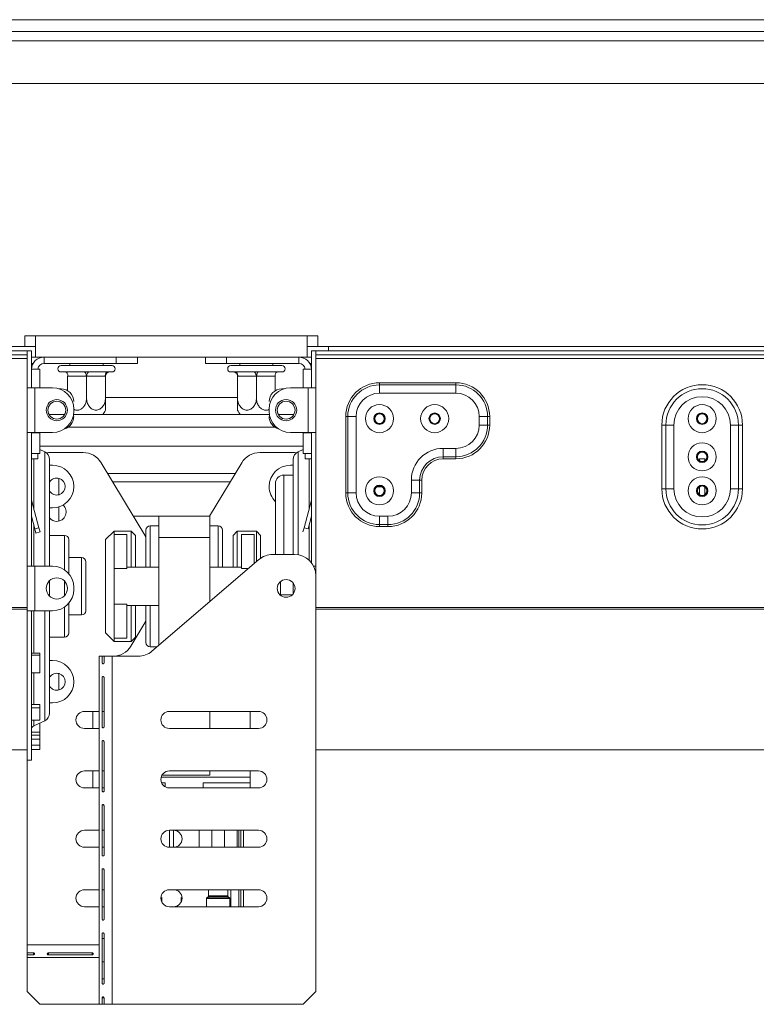
# Model space of a CAD drawing. Units: millimetres. Extents: x 235 to 4093, y 123 to 3181.
# Drawn here: x 791 to 965, y 1850 to 2082 of the extents above; entities that cross this region are included whole.
import ezdxf

# ---------------------------------------------------------------- set-up
doc = ezdxf.new("R2010")
doc.units = ezdxf.units.MM
doc.header["$LTSCALE"] = 15

msp = doc.modelspace()

# ---------------------------------------------------------------- linework, layer by layer
at = {"color": 7, "linetype": 'Continuous', "lineweight": 15}
for p, q in [((1814.06, 2082.25), (590.06, 2082.25)), ((590.06, 2077.25), (1814.06, 2077.25)), ((1870.76, 2067.25), (533.36, 2067.25)), ((795.06, 2007.75), (792.56, 2007.75)), ((792.56, 2005.25), (792.56, 2007.75)), ((859.06, 2007.75), (795.06, 2007.75)), ((795.06, 2007.75), (795.06, 2002.75)), ((861.56, 2007.75), (859.06, 2007.75)), ((859.06, 2002.75), (859.06, 2007.75)), ((861.56, 2007.75), (861.56, 2005.25)), ((611.56, 2005.25), (792.56, 2005.25)), ((792.56, 2005.25), (795.06, 2005.25)), ((859.06, 2005.25), (861.56, 2005.25)), ((861.56, 2005.25), (1042.56, 2005.25)), ((864.06, 2004.25), (864.06, 2005.25)), ((793.06, 2004.25), (611.06, 2004.25)), ((793.06, 2003.25), (611.06, 2003.25)), ((793.06, 2002.45), (611.06, 2002.45)), ((793.06, 2003.25), (793.06, 2004.25)), ((793.06, 2004.25), (794.06, 2004.25)), ((793.06, 2004.25), (793.06, 1995.5)), ((794.06, 2004.25), (794.06, 1995.5)), ((794.06, 2002.75), (795.06, 2002.75)), ((859.06, 2002.75), (795.06, 2002.75)), ((797.06, 2002.75), (797.06, 2001.25)), ((814.06, 2001.25), (814.06, 2002.75)), ((819.06, 2002.75), (819.06, 2001.25)), ((835.06, 2001.25), (835.06, 2002.75)), ((840.06, 2002.75), (840.06, 2001.25)), ((857.06, 2001.25), (857.06, 2002.75)), ((859.06, 2002.75), (860.06, 2002.75)), ((861.06, 2004.25), (860.06, 2004.25)), ((860.06, 2004.25), (860.06, 1995.5)), ((861.06, 2004.25), (861.06, 1995.5)), ((1043.06, 2004.25), (861.06, 2004.25)), ((861.06, 2003.25), (861.06, 2004.25)), ((1043.06, 2003.25), (861.06, 2003.25)), ((1043.06, 2002.45), (861.06, 2002.45)), ((794.47, 2001.25), (794.06, 2001.25)), ((796.06, 1999.9), (794.06, 1999.9)), ((796.06, 1995.5), (796.06, 1999.9)), ((797.06, 2001.25), (814.06, 2001.25)), ((801.06, 2000.75), (813.06, 2000.75)), ((803.16, 2001.25), (803.16, 2000.75)), ((810.96, 2000.75), (810.96, 2001.25)), ((819.06, 2001.25), (814.06, 2001.25)), ((840.06, 2001.25), (835.06, 2001.25)), ((857.06, 2001.25), (840.06, 2001.25)), ((841.06, 2000.75), (853.06, 2000.75)), ((843.16, 2001.25), (843.16, 2000.75)), ((850.96, 2000.75), (850.96, 2001.25)), ((858.06, 1995.5), (858.06, 1999.9)), ((858.06, 1999.9), (860.06, 1999.9)), ((859.66, 2001.25), (860.06, 2001.25)), ((801.06, 1999.25), (801.61, 1999.25)), ((802.17, 1999.25), (806.51, 1999.25)), ((802.61, 1998.25), (802.61, 1994.82)), ((807.01, 1998.25), (802.67, 1998.25)), ((807.06, 1998.25), (807.06, 1993.15)), ((811.46, 1998.25), (807.12, 1998.25)), ((807.62, 1999.25), (811.96, 1999.25)), ((811.51, 1998.25), (811.51, 1993.15)), ((812.51, 1999.25), (813.06, 1999.25)), ((841.06, 1999.25), (841.61, 1999.25)), ((842.17, 1999.25), (846.51, 1999.25)), ((842.61, 1998.25), (842.61, 1993.15)), ((847.01, 1998.25), (842.67, 1998.25)), ((847.06, 1998.25), (847.06, 1993.15)), ((851.46, 1998.25), (847.12, 1998.25)), ((847.62, 1999.25), (851.96, 1999.25)), ((851.51, 1998.25), (851.51, 1994.82)), ((852.51, 1999.25), (853.06, 1999.25)), ((793.06, 1985), (793.06, 1995.5)), ((794.06, 1995.5), (793.06, 1995.5)), ((794.06, 1995.5), (794.86, 1995.5)), ((794.86, 1985), (794.86, 1995.5)), ((799.06, 1995.5), (794.86, 1995.5)), ((801.06, 1995.25), (800.63, 1995.25)), ((853.5, 1995.25), (853.06, 1995.25)), ((855.06, 1995.5), (859.26, 1995.5)), ((859.26, 1985), (859.26, 1995.5)), ((860.06, 1995.5), (859.26, 1995.5)), ((860.06, 1995.5), (861.06, 1995.5)), ((861.06, 1985), (861.06, 1995.5)), ((876.06, 1996.21), (876.06, 1996.7)), ((876.06, 1996.7), (894.06, 1996.7)), ((876.06, 1994.25), (876.06, 1996.21)), ((894.06, 1996.21), (876.06, 1996.21)), ((894.06, 1996.21), (894.06, 1996.7)), ((894.06, 1994.25), (894.06, 1996.21)), ((894.06, 1994.25), (876.06, 1994.25)), ((801.91, 1989.25), (798.22, 1989.25)), ((804.06, 1990), (804.06, 1990.5)), ((810.92, 1989.25), (804.06, 1989.25)), ((843.21, 1989.25), (810.92, 1989.25)), ((850.06, 1989.25), (843.21, 1989.25)), ((850.06, 1990), (850.06, 1990.5)), ((855.91, 1989.25), (852.22, 1989.25)), ((868.11, 1988.75), (868.6, 1988.75)), ((868.11, 1970.75), (868.11, 1988.75)), ((868.6, 1988.75), (870.56, 1988.75)), ((868.6, 1988.75), (868.6, 1970.75)), ((870.56, 1988.75), (870.56, 1970.75)), ((899.56, 1986.75), (899.56, 1988.75)), ((899.56, 1988.75), (901.52, 1988.75)), ((901.52, 1986.75), (901.52, 1988.75)), ((901.52, 1988.75), (902.01, 1988.75)), ((902.01, 1988.75), (902.01, 1986.75)), ((899.56, 1986.75), (901.52, 1986.75)), ((901.52, 1986.75), (902.01, 1986.75)), ((943.51, 1986.75), (942.56, 1986.75)), ((942.56, 1971.75), (942.56, 1986.75)), ((945.39, 1986.75), (943.51, 1986.75)), ((943.51, 1971.75), (943.51, 1986.75)), ((945.39, 1986.75), (945.39, 1971.75)), ((958.74, 1971.75), (958.74, 1986.75)), ((958.74, 1986.75), (960.62, 1986.75)), ((960.62, 1986.75), (960.62, 1971.75)), ((960.62, 1986.75), (961.56, 1986.75)), ((961.56, 1986.75), (961.56, 1971.75)), ((793.06, 1985), (793.06, 1953.5)), ((794.06, 1985), (793.06, 1985)), ((794.86, 1985), (794.06, 1985)), ((794.06, 1985), (794.06, 1953.5)), ((796.06, 1984.9), (794.06, 1984.9)), ((794.86, 1985), (799.06, 1985)), ((795.56, 1984.9), (795.56, 1985)), ((796.06, 1980), (796.06, 1984.9)), ((859.26, 1985), (855.06, 1985)), ((858.06, 1980), (858.06, 1984.9)), ((858.06, 1984.9), (860.06, 1984.9)), ((858.56, 1984.9), (858.56, 1985)), ((859.26, 1985), (860.06, 1985)), ((860.06, 1985), (860.06, 1954.25)), ((860.06, 1985), (861.06, 1985)), ((861.06, 1985), (861.06, 1953.5)), ((796.06, 1981.75), (858.06, 1981.75)), ((794.06, 1980), (796.06, 1980)), ((795.56, 1980), (795.56, 1978.75)), ((797.21, 1980.43), (796.06, 1980.96)), ((798.06, 1980.25), (797.55, 1980.23)), ((806.24, 1980.25), (798.06, 1980.25)), ((847.88, 1980.25), (856.06, 1980.25)), ((856.58, 1980.23), (856.06, 1980.25)), ((858.06, 1980.96), (856.92, 1980.43)), ((860.06, 1980), (858.06, 1980)), ((858.56, 1978.75), (858.56, 1980)), ((891.06, 1981.25), (894.06, 1981.25)), ((891.06, 1981.25), (891.06, 1979.29)), ((891.06, 1979.29), (894.06, 1979.29)), ((891.06, 1979.29), (891.06, 1978.8)), ((894.06, 1981.25), (894.06, 1979.29)), ((894.06, 1979.29), (894.06, 1978.8)), ((795.56, 1978.75), (794.06, 1978.75)), ((798.36, 1978.61), (798.36, 1953.5)), ((798.36, 1977.25), (799.06, 1977.25)), ((821.06, 1960.39), (810.52, 1977.84)), ((836, 1965.25), (843.61, 1977.84)), ((855.76, 1977.25), (855.06, 1977.25)), ((855.76, 1978.61), (855.76, 1956.25)), ((860.06, 1978.75), (858.56, 1978.75)), ((894.06, 1978.8), (891.06, 1978.8)), ((952.66, 1978.75), (951.46, 1978.75)), ((951.46, 1978.29), (951.46, 1978.75)), ((952.66, 1978.29), (952.66, 1978.75)), ((812.06, 1975.3), (842.07, 1975.3)), ((855.76, 1974.95), (853.56, 1974.95)), ((813.23, 1973.36), (840.9, 1973.36)), ((851.56, 1972.95), (851.56, 1956.25)), ((875.36, 1972.15), (876.76, 1972.15)), ((883.56, 1970.75), (883.56, 1973.75)), ((885.52, 1973.75), (883.56, 1973.75)), ((885.52, 1970.75), (885.52, 1973.75)), ((886.01, 1973.75), (885.52, 1973.75)), ((886.01, 1973.75), (886.01, 1970.75)), ((951.36, 1972.15), (951.46, 1972.15)), ((951.46, 1970.29), (951.46, 1972.22)), ((952.66, 1970.29), (952.66, 1972.22)), ((952.66, 1972.15), (952.76, 1972.15)), ((868.11, 1970.75), (868.6, 1970.75)), ((868.6, 1970.75), (870.56, 1970.75)), ((885.52, 1970.75), (883.56, 1970.75)), ((886.01, 1970.75), (885.52, 1970.75)), ((942.56, 1971.75), (943.51, 1971.75)), ((943.51, 1971.75), (945.39, 1971.75)), ((960.62, 1971.75), (958.74, 1971.75)), ((961.56, 1971.75), (960.62, 1971.75)), ((794.09, 1969.05), (794.06, 1969.04)), ((795.84, 1962.51), (794.09, 1969.05)), ((858.29, 1962.51), (860.04, 1969.05)), ((860.04, 1969.05), (860.06, 1969.04)), ((794.88, 1962.25), (794.06, 1965.28)), ((799.06, 1967.25), (798.36, 1967.25)), ((824.06, 1965.25), (818.13, 1965.25)), ((824.06, 1960.25), (824.06, 1965.25)), ((824.06, 1965.25), (836.06, 1965.25)), ((836.06, 1960.25), (836.06, 1965.25)), ((859.25, 1962.25), (860.06, 1965.28)), ((876.06, 1965.25), (878.06, 1965.25)), ((876.06, 1963.29), (876.06, 1965.25)), ((878.06, 1963.29), (878.06, 1965.25)), ((824.06, 1963), (822.06, 1963)), ((838.06, 1963), (836.06, 1963)), ((876.06, 1963.29), (878.06, 1963.29)), ((876.06, 1962.8), (876.06, 1963.29)), ((878.06, 1962.8), (876.06, 1962.8)), ((878.06, 1962.8), (878.06, 1963.29)), ((794.88, 1962.25), (795.84, 1962.51)), ((795.13, 1961.29), (794.88, 1962.25)), ((796.1, 1961.55), (795.13, 1961.29)), ((795.84, 1962.51), (796.1, 1961.55)), ((801.86, 1960.75), (798.36, 1960.75)), ((813.56, 1961.75), (811.56, 1959.75)), ((817.56, 1961.75), (813.56, 1961.75)), ((813.56, 1961.75), (813.56, 1960.94)), ((813.56, 1952.97), (813.56, 1960.94)), ((816.56, 1960.94), (813.56, 1960.94)), ((816.56, 1952.97), (816.56, 1960.94)), ((818.56, 1960.75), (817.56, 1961.75)), ((817.56, 1953.25), (817.56, 1961.75)), ((818.56, 1960.75), (818.56, 1953.25)), ((821.06, 1953.25), (821.06, 1962)), ((839.06, 1962), (839.06, 1953.25)), ((842.56, 1961.75), (841.56, 1960.75)), ((841.56, 1953.25), (841.56, 1960.75)), ((847.06, 1961.75), (842.56, 1961.75)), ((842.56, 1961.75), (842.56, 1953.25)), ((843.56, 1952.97), (843.56, 1960.94)), ((843.56, 1960.94), (846.56, 1960.94)), ((846.56, 1954.11), (846.56, 1960.94)), ((848.06, 1960.75), (847.06, 1961.75)), ((847.06, 1954.54), (847.06, 1961.75)), ((848.06, 1960.75), (848.06, 1955.36)), ((858.29, 1962.51), (858.03, 1961.55)), ((859.25, 1962.25), (858.29, 1962.51)), ((802.86, 1959.75), (802.86, 1951.75)), ((811.56, 1937.75), (811.56, 1959.75)), ((824.06, 1934.82), (824.06, 1960.25)), ((824.06, 1960.25), (836.06, 1960.25)), ((836.06, 1945.11), (836.06, 1960.25)), ((850.91, 1956.25), (856.06, 1956.25)), ((793.06, 1943), (793.06, 1953.5)), ((793.06, 1953.5), (794.06, 1953.5)), ((794.06, 1953.5), (794.86, 1953.5)), ((794.86, 1943), (794.86, 1953.5)), ((799.06, 1953.5), (794.86, 1953.5)), ((805.86, 1955.5), (802.86, 1955.5)), ((806.86, 1954.5), (806.86, 1948.75)), ((822.47, 1933.46), (847.66, 1955.05)), ((861.06, 1953.5), (860.53, 1953.5)), ((861.06, 1951.25), (861.06, 1953.5)), ((816.56, 1952.97), (813.56, 1952.97)), ((813.56, 1944.53), (813.56, 1952.97)), ((824.06, 1953.25), (816.56, 1953.25)), ((843.56, 1953.25), (836.06, 1953.25)), ((861.06, 1853.25), (861.06, 1951.25)), ((798.36, 1950.09), (798.36, 1948.75)), ((852.76, 1949.9), (852.76, 1946.6)), ((855.76, 1949.49), (855.76, 1948.75)), ((798.36, 1948.75), (798.36, 1946.42)), ((804.06, 1948), (804.06, 1948.5)), ((806.86, 1948.75), (806.86, 1943)), ((852.76, 1946.75), (855.53, 1946.75)), ((855.76, 1948.75), (855.76, 1947.02)), ((802.86, 1944.75), (802.86, 1937.75)), ((816.56, 1944.53), (813.56, 1944.53)), ((813.56, 1936.56), (813.56, 1944.53)), ((816.56, 1936.56), (816.56, 1944.53)), ((816.56, 1944.25), (824.06, 1944.25)), ((817.56, 1935.75), (817.56, 1944.25)), ((818.56, 1944.25), (818.56, 1936.75)), ((821.06, 1935.5), (821.06, 1944.25)), ((793.06, 1943.75), (611.06, 1943.75)), ((793.06, 1943.33), (611.06, 1943.33)), ((793.06, 1943), (793.06, 1907.75)), ((793.06, 1943), (794.06, 1943)), ((794.86, 1943), (794.06, 1943)), ((794.06, 1943), (794.06, 1907.75)), ((794.86, 1943), (799.06, 1943)), ((798.36, 1943), (798.36, 1918.89)), ((802.86, 1942), (805.86, 1942)), ((1043.06, 1943.75), (861.06, 1943.75)), ((1043.06, 1943.33), (861.06, 1943.33)), ((817.52, 1934.67), (821.06, 1940.53)), ((811.56, 1937.75), (813.56, 1935.75)), ((798.36, 1936.75), (801.86, 1936.75)), ((816.56, 1936.56), (813.56, 1936.56)), ((813.56, 1936.56), (813.56, 1935.75)), ((813.56, 1935.75), (817.56, 1935.75)), ((817.56, 1935.75), (818.56, 1936.75)), ((794.06, 1933.01), (796.06, 1933.01)), ((796.06, 1932.53), (796.06, 1933.01)), ((822.06, 1934.5), (823.69, 1934.5)), ((794.06, 1932.53), (796.06, 1932.53)), ((796.06, 1932.53), (796.06, 1928.33)), ((798.36, 1931.25), (799.06, 1931.25)), ((810.71, 1932.25), (810.06, 1932.25)), ((810.06, 1850.25), (810.06, 1932.25)), ((810.71, 1930.75), (810.71, 1932.25)), ((811.21, 1932.25), (810.71, 1932.25)), ((811.21, 1932.25), (811.21, 1930.75)), ((813.06, 1932.25), (811.21, 1932.25)), ((813.06, 1850.25), (813.06, 1932.25)), ((819.21, 1932.25), (813.06, 1932.25)), ((796.06, 1928.33), (794.06, 1928.33)), ((810.71, 1915.65), (810.71, 1927.25)), ((811.21, 1927.25), (811.21, 1915.65)), ((799.06, 1921.25), (798.36, 1921.25)), ((794.06, 1920.9), (796.06, 1920.9)), ((794.06, 1920.13), (796.06, 1920.13)), ((796.06, 1920.13), (796.06, 1920.9)), ((796.06, 1920.13), (796.06, 1917.2)), ((810.06, 1919.25), (806.56, 1919.25)), ((808.56, 1915.25), (808.56, 1919.25)), ((811.21, 1919.25), (810.71, 1919.25)), ((826.56, 1919.25), (847.56, 1919.25)), ((836.06, 1915.25), (836.06, 1919.25)), ((845.56, 1915.25), (845.56, 1919.25)), ((796.06, 1917.2), (794.06, 1917.2)), ((794.64, 1915.88), (797.21, 1917.08)), ((796.06, 1916.49), (795.95, 1916.49)), ((796.06, 1914.4), (796.06, 1916.49)), ((794.06, 1914.4), (796.06, 1914.4)), ((796.06, 1913.64), (796.06, 1914.4)), ((806.56, 1915.25), (810.06, 1915.25)), ((847.56, 1915.25), (826.56, 1915.25)), ((794.06, 1913.64), (796.06, 1913.64)), ((794.06, 1912.7), (796.06, 1912.7)), ((796.06, 1912.7), (796.06, 1913.64)), ((796.06, 1912.7), (796.06, 1911.32)), ((810.71, 1900.55), (810.71, 1912.15)), ((811.21, 1912.15), (811.21, 1900.55)), ((611.06, 1910.25), (793.06, 1910.25)), ((796.06, 1911.32), (794.06, 1911.32)), ((794.06, 1911.28), (796.06, 1911.28)), ((794.06, 1910.28), (796.06, 1910.28)), ((796.06, 1911.28), (796.06, 1911.32)), ((796.06, 1910.28), (796.06, 1911.28)), ((861.06, 1910.25), (1043.06, 1910.25)), ((793.06, 1907.75), (794.06, 1907.75)), ((793.06, 1864.25), (793.06, 1907.75)), ((810.06, 1905.25), (806.56, 1905.25)), ((808.56, 1901.25), (808.56, 1905.25)), ((811.21, 1905.25), (810.71, 1905.25)), ((826.56, 1905.25), (847.56, 1905.25)), ((836.06, 1904.25), (836.06, 1905.25)), ((845.56, 1903.75), (845.56, 1905.25)), ((845.56, 1903.75), (824.63, 1903.75)), ((824.73, 1902.45), (825.56, 1902.45)), ((824.83, 1904.25), (836.06, 1904.25)), ((825.56, 1902.45), (825.56, 1901.52)), ((834.56, 1902.45), (845.56, 1902.45)), ((834.56, 1901.25), (834.56, 1902.45)), ((845.56, 1902.45), (845.56, 1903.75)), ((845.56, 1901.25), (845.56, 1902.45)), ((806.56, 1901.25), (810.06, 1901.25)), ((811.21, 1901.25), (810.71, 1901.25)), ((847.56, 1901.25), (826.56, 1901.25)), ((810.71, 1885.45), (810.71, 1897.05)), ((811.21, 1897.05), (811.21, 1885.45)), ((810.06, 1891.25), (806.56, 1891.25)), ((811.21, 1891.25), (810.71, 1891.25)), ((826.56, 1887.25), (826.56, 1891.25)), ((826.56, 1891.25), (847.56, 1891.25)), ((827.56, 1891.25), (827.56, 1887.25)), ((833.56, 1891.25), (833.56, 1887.25)), ((842.56, 1887.25), (842.56, 1891.25)), ((842.92, 1887.25), (842.92, 1891.25)), ((843.42, 1891.25), (843.42, 1887.25)), ((844.06, 1887.25), (844.06, 1891.25)), ((806.56, 1887.25), (810.06, 1887.25)), ((811.21, 1887.25), (810.71, 1887.25)), ((847.56, 1887.25), (826.56, 1887.25)), ((810.71, 1870.35), (810.71, 1881.95)), ((811.21, 1881.95), (811.21, 1870.35)), ((810.06, 1877.25), (806.56, 1877.25)), ((811.21, 1877.25), (810.71, 1877.25)), ((826.56, 1877.25), (847.56, 1877.25)), ((835.81, 1877.25), (835.81, 1875.83)), ((840.31, 1875.83), (840.31, 1877.25)), ((842.92, 1873.25), (842.92, 1877.25)), ((843.42, 1877.25), (843.42, 1873.25)), ((844.06, 1873.25), (844.06, 1877.25)), ((824.76, 1875.31), (824.58, 1875.49)), ((824.81, 1874.28), (824.81, 1875.17)), ((829.31, 1875.17), (829.31, 1874.28)), ((829.55, 1875.49), (829.37, 1875.31)), ((835.31, 1875.17), (835.31, 1873.25)), ((835.76, 1875.69), (835.37, 1875.31)), ((840.76, 1875.31), (840.37, 1875.69)), ((840.81, 1873.25), (840.81, 1875.17)), ((806.56, 1873.25), (810.06, 1873.25)), ((811.21, 1873.25), (810.71, 1873.25)), ((847.56, 1873.25), (826.56, 1873.25)), ((810.71, 1855.25), (810.71, 1866.85)), ((810.71, 1865.75), (811.21, 1865.75)), ((811.21, 1866.85), (811.21, 1855.25)), ((793.06, 1864.25), (793.06, 1862.39)), ((793.06, 1862.39), (794.56, 1862.39)), ((793.06, 1862.39), (793.06, 1861.9)), ((793.06, 1861.9), (793.06, 1861.25)), ((794.56, 1861.9), (793.06, 1861.9)), ((793.06, 1861.25), (810.06, 1861.25)), ((793.06, 1853.25), (793.06, 1861.25)), ((794.56, 1862.39), (794.56, 1861.9)), ((798.06, 1862.39), (808.4, 1862.39)), ((798.06, 1862.39), (798.06, 1861.9)), ((808.4, 1861.9), (798.06, 1861.9)), ((808.4, 1862.39), (808.4, 1861.9)), ((811.21, 1860.25), (810.71, 1860.25)), ((793.06, 1853.25), (796.06, 1850.25)), ((810.71, 1850.25), (810.71, 1851.75)), ((811.21, 1851.75), (810.71, 1851.75)), ((811.21, 1851.75), (811.21, 1850.25)), ((858.06, 1850.25), (861.06, 1853.25)), ((796.06, 1850.25), (810.06, 1850.25)), ((810.06, 1850.25), (810.71, 1850.25)), ((811.21, 1850.25), (810.71, 1850.25)), ((811.21, 1850.25), (813.06, 1850.25)), ((858.06, 1850.25), (813.06, 1850.25))]:
    msp.add_line(p, q, dxfattribs=at)
at = {"color": 8, "linetype": 'Continuous', "lineweight": 15}
for p, q in [((1814.06, 2079.5), (590.06, 2079.5)), ((842.61, 1993.25), (811.51, 1993.25)), ((802.72, 1986.25), (851.41, 1986.25)), ((797.21, 1953.5), (797.21, 1980.43)), ((856.92, 1956.18), (856.92, 1980.43)), ((794.64, 1978.75), (794.64, 1966.99)), ((859.49, 1978.75), (859.49, 1966.99)), ((853.56, 1974.95), (853.56, 1956.25)), ((800.56, 1970.32), (800.56, 1974.19)), ((800.56, 1964.11), (800.56, 1967.48)), ((794.64, 1963.12), (794.64, 1953.5)), ((822.06, 1963), (822.06, 1953.25)), ((838.06, 1953.25), (838.06, 1963)), ((859.49, 1963.12), (859.49, 1954.9)), ((801.86, 1952.64), (801.86, 1960.75)), ((805.86, 1948.75), (805.86, 1955.5)), ((843.56, 1952.97), (845.24, 1952.97)), ((801.86, 1948.75), (801.86, 1949.99)), ((801.86, 1946.52), (801.86, 1948.75)), ((805.86, 1942), (805.86, 1948.75)), ((822.06, 1944.25), (822.06, 1934.5)), ((794.64, 1943), (794.64, 1933.01)), ((797.21, 1917.08), (797.21, 1943)), ((801.86, 1936.75), (801.86, 1943.86)), ((794.64, 1928.33), (794.64, 1920.9)), ((800.56, 1924.32), (800.56, 1928.19)), ((794.64, 1917.2), (794.64, 1915.88)), ((836.56, 1891.25), (836.56, 1887.25)), ((839.56, 1891.25), (839.56, 1887.25)), ((841.06, 1873.25), (841.06, 1877.25)), ((824.56, 1875.31), (824.76, 1875.31)), ((824.81, 1875.17), (824.57, 1875.17)), ((829.56, 1875.17), (829.31, 1875.17)), ((829.37, 1875.31), (829.56, 1875.31)), ((840.81, 1875.17), (835.31, 1875.17)), ((835.37, 1875.31), (838.06, 1875.31)), ((840.37, 1875.69), (835.76, 1875.69)), ((835.81, 1875.83), (838.06, 1875.83)), ((838.06, 1875.83), (840.31, 1875.83)), ((838.06, 1875.31), (840.76, 1875.31)), ((793.06, 1864.25), (810.06, 1864.25)), ((811.21, 1856.25), (810.71, 1856.25))]:
    msp.add_line(p, q, dxfattribs=at)
at = {"color": 7, "linetype": 'Continuous', "lineweight": 15, "flags": 128}
for points in [[(802.67, 1998.25), (802.66, 1998.45), (802.63, 1998.63), (802.58, 1998.81), (802.52, 1998.96), (802.44, 1999.08), (802.36, 1999.18), (802.26, 1999.23), (802.17, 1999.25)], [(807.01, 1998.25), (807, 1998.45), (806.97, 1998.63), (806.93, 1998.81), (806.87, 1998.96), (806.79, 1999.08), (806.7, 1999.18), (806.61, 1999.23), (806.51, 1999.25)], [(807.62, 1999.25), (807.52, 1999.23), (807.42, 1999.18), (807.34, 1999.08), (807.26, 1998.96), (807.2, 1998.81), (807.15, 1998.63), (807.13, 1998.45), (807.12, 1998.25)], [(811.96, 1999.25), (811.86, 1999.23), (811.77, 1999.18), (811.68, 1999.08), (811.61, 1998.96), (811.55, 1998.81), (811.5, 1998.63), (811.47, 1998.45), (811.46, 1998.25)], [(842.67, 1998.25), (842.66, 1998.45), (842.63, 1998.63), (842.58, 1998.81), (842.52, 1998.96), (842.44, 1999.08), (842.36, 1999.18), (842.26, 1999.23), (842.17, 1999.25)], [(842.61, 1998.25), (842.59, 1998.45), (842.55, 1998.61)], [(847.01, 1998.25), (847, 1998.45), (846.97, 1998.63), (846.93, 1998.81), (846.87, 1998.96), (846.79, 1999.08), (846.7, 1999.18), (846.61, 1999.23), (846.51, 1999.25)], [(847.62, 1999.25), (847.52, 1999.23), (847.42, 1999.18), (847.34, 1999.08), (847.26, 1998.96), (847.2, 1998.81), (847.15, 1998.63), (847.13, 1998.45), (847.12, 1998.25)], [(851.96, 1999.25), (851.86, 1999.23), (851.77, 1999.18), (851.68, 1999.08), (851.61, 1998.96), (851.55, 1998.81), (851.5, 1998.63), (851.47, 1998.45), (851.46, 1998.25)]]:
    msp.add_lwpolyline(points, dxfattribs=at)
at = {"color": 7, "linetype": 'Continuous', "lineweight": 15}
for centre, radius in [((800.06, 1990.25), 2.5), ((800.06, 1990.25), 2.1), ((854.06, 1990.25), 2.5), ((854.06, 1990.25), 2.1), ((876.06, 1988.25), 3.31), ((889.06, 1988.25), 3.31), ((952.06, 1988.25), 3.31), ((876.06, 1988.25), 1.35), ((876.06, 1988.25), 1.19), ((876.06, 1988.25), 1.13), ((889.06, 1988.25), 1.35), ((889.06, 1988.25), 1.18), ((889.06, 1988.25), 1.13), ((952.06, 1988.25), 1.35), ((952.06, 1988.25), 1.18), ((952.06, 1988.25), 1.13), ((952.06, 1979.25), 3.31), ((952.06, 1979.25), 1.35), ((952.06, 1979.25), 1.19), ((952.06, 1979.25), 1.13), ((876.06, 1971.25), 3.31), ((952.06, 1971.25), 3.31), ((876.06, 1971.25), 1.35), ((876.06, 1971.25), 1.18), ((876.06, 1971.25), 1.13), ((952.06, 1971.25), 1.35), ((952.06, 1971.25), 1.18), ((952.06, 1971.25), 1.13), ((800.06, 1948.25), 2.5), ((854.06, 1948.25), 2.1)]:
    msp.add_circle(centre, radius, dxfattribs=at)
for centre, radius, start, end in [((797.06, 1999.75), 3, 90, 177.134), ((857.06, 1999.75), 3, 2.866, 90), ((797.06, 1999.75), 1.5, 90, 174.2608), ((801.06, 2000), 0.75, 90, 270), ((813.06, 2000), 0.75, 270, 90), ((841.06, 2000), 0.75, 90, 270), ((853.06, 2000), 0.75, 270, 90), ((857.06, 1999.75), 1.5, 5.7392, 90), ((812.51, 1998.25), 1, 90, 180), ((841.61, 1998.25), 1, 47.5598, 90), ((799.06, 1990.5), 5, 0, 90), ((801.06, 1992.25), 3, 0, 90), ((855.06, 1990.5), 5, 90, 180), ((853.06, 1992.25), 3, 90, 180), ((876.06, 1988.75), 7.95, 90, 180), ((876.06, 1988.75), 7.46, 90, 180), ((894.06, 1988.75), 7.95, 0, 90), ((894.06, 1988.75), 7.46, 0, 90), ((952.06, 1986.75), 9.5, 0, 180), ((952.06, 1986.75), 8.56, 0, 180), ((876.06, 1988.75), 5.5, 90, 180), ((894.06, 1988.75), 5.5, 0, 90), ((952.06, 1986.75), 6.67, 0, 180), ((799.06, 1990), 5, 270, 0), ((801.06, 1988.75), 3, 285.5204, 0), ((805.64, 1993.15), 6.56, 323.5377, 333.4996), ((848.49, 1993.15), 6.56, 206.4688, 216.4623), ((855.06, 1990), 5, 180, 270), ((853.06, 1988.75), 3, 180, 254.4796), ((894.06, 1986.75), 5.5, 270, 0), ((894.06, 1986.75), 7.46, 270, 0), ((894.06, 1986.75), 7.95, 270, 0), ((796.36, 1978.61), 2, 0, 65.0561), ((806.24, 1975.25), 5, 31.139, 90), ((847.88, 1975.25), 5, 90, 148.861), ((857.76, 1978.61), 2, 114.9439, 180), ((891.06, 1973.75), 7.5, 90, 180), ((891.06, 1973.75), 5.54, 90, 180), ((799.06, 1972.25), 5, 0, 90), ((855.06, 1972.25), 5, 90, 180), ((891.06, 1973.75), 5.05, 90, 180), ((853.56, 1972.95), 2, 90, 180), ((800.06, 1972.25), 2, 0, 148.2117), ((800.06, 1972.25), 2, 211.7883, 0), ((799.06, 1972.25), 5, 270, 0), ((855.06, 1972.25), 5, 180, 225.573), ((876.06, 1970.75), 7.95, 180, 270), ((876.06, 1970.75), 7.46, 180, 270), ((876.06, 1970.75), 5.5, 180, 270), ((878.06, 1970.75), 5.5, 270, 0), ((878.06, 1970.75), 7.46, 270, 0), ((878.06, 1970.75), 7.95, 270, 0), ((952.06, 1971.75), 9.5, 180, 0), ((952.06, 1971.75), 8.56, 180, 0), ((952.06, 1971.75), 6.67, 180, 0), ((794.86, 1969.25), 0.8, 180, 195), ((800.06, 1966.25), 2.2, 270, 48.4534), ((859.26, 1969.25), 0.8, 345, 0), ((800.06, 1966.25), 2.2, 219.4006, 270), ((822.06, 1962), 1, 90, 180), ((838.06, 1962), 1, 0, 90), ((801.86, 1959.75), 1, 0, 90), ((850.91, 1951.25), 5, 90, 130.6013), ((856.06, 1951.25), 5, 0, 90), ((799.06, 1948.5), 5, 0, 90), ((805.86, 1954.5), 1, 0, 90), ((799.06, 1948), 5, 270, 0), ((805.86, 1943), 1, 270, 0), ((801.86, 1937.75), 1, 270, 0), ((822.06, 1935.5), 1, 180, 270), ((813.24, 1937.25), 5, 270, 328.861), ((819.21, 1937.25), 5, 270, 310.6013), ((799.06, 1926.25), 5, 0, 90), ((800.06, 1926.25), 2, 0, 148.2117), ((800.06, 1926.25), 2, 211.7883, 0), ((799.06, 1926.25), 5, 270, 0), ((796.36, 1918.89), 2, 294.9439, 0), ((806.56, 1917.25), 2, 90, 270), ((826.56, 1917.25), 2, 90, 270), ((847.56, 1917.25), 2, 270, 90), ((795.06, 1914.98), 1, 114.9439, 180), ((806.56, 1903.25), 2, 90, 270), ((826.56, 1903.25), 2, 90, 270), ((847.56, 1903.25), 2, 270, 90), ((806.56, 1889.25), 2, 90, 270), ((826.56, 1889.25), 2, 90, 270), ((827.56, 1889.25), 2, 270, 90), ((847.56, 1889.25), 2, 270, 90), ((806.56, 1875.25), 2, 90, 270), ((826.56, 1875.25), 2, 90, 270), ((827.56, 1875.25), 2, 270, 90), ((847.56, 1875.25), 2, 270, 90), ((824.61, 1875.17), 0.2, 0, 45), ((829.51, 1875.17), 0.2, 135, 180), ((835.51, 1875.17), 0.2, 135, 180), ((835.61, 1875.83), 0.2, 315, 0), ((840.51, 1875.83), 0.2, 180, 225), ((840.61, 1875.17), 0.2, 0, 45)]:
    msp.add_arc(centre, radius, start, end, dxfattribs=at)
for points in [[(801.61, 1999.25), (801.66, 1999.25), (801.71, 1999.25), (801.76, 1999.26)], [(801.76, 1999.26), (801.89, 1999.25), (802.03, 1999.25), (802.17, 1999.25)], [(802.67, 1998.25), (802.65, 1998.25), (802.63, 1998.25), (802.61, 1998.25)], [(806.51, 1999.25), (806.7, 1999.25), (806.88, 1999.25), (807.06, 1999.26)], [(807.06, 1998.25), (807.05, 1998.25), (807.03, 1998.25), (807.01, 1998.25)], [(807.06, 1999.26), (807.25, 1999.25), (807.43, 1999.25), (807.62, 1999.25)], [(807.12, 1998.25), (807.1, 1998.25), (807.08, 1998.25), (807.06, 1998.25)], [(811.51, 1998.25), (811.5, 1998.25), (811.48, 1998.25), (811.46, 1998.25)], [(811.96, 1999.25), (812.1, 1999.25), (812.24, 1999.25), (812.37, 1999.26)], [(812.37, 1999.26), (812.42, 1999.25), (812.47, 1999.25), (812.51, 1999.25)], [(841.61, 1999.25), (841.66, 1999.25), (841.71, 1999.25), (841.76, 1999.26)], [(841.76, 1999.26), (841.89, 1999.25), (842.03, 1999.25), (842.17, 1999.25)], [(842.67, 1998.25), (842.65, 1998.25), (842.63, 1998.25), (842.61, 1998.25)], [(846.51, 1999.25), (846.7, 1999.25), (846.88, 1999.25), (847.06, 1999.26)], [(847.06, 1998.25), (847.05, 1998.25), (847.03, 1998.25), (847.01, 1998.25)], [(847.06, 1999.26), (847.25, 1999.25), (847.43, 1999.25), (847.62, 1999.25)], [(847.12, 1998.25), (847.1, 1998.25), (847.08, 1998.25), (847.06, 1998.25)], [(851.51, 1998.25), (851.5, 1998.25), (851.48, 1998.25), (851.46, 1998.25)], [(851.96, 1999.25), (852.1, 1999.25), (852.24, 1999.25), (852.37, 1999.26)], [(852.37, 1999.26), (852.42, 1999.25), (852.47, 1999.25), (852.51, 1999.25)]]:
    msp.add_open_spline(points, degree=3, dxfattribs=at)
for points, knots in [([(842.61, 1998.25), (842.61, 1998.38), (842.59, 1998.51), (842.5, 1998.74), (842.43, 1998.84), (842.19, 1999.11), (841.98, 1999.22), (841.76, 1999.26)], [0, 0, 0, 0, 0.25, 0.25, 0.5, 0.5, 1, 1, 1, 1]), ([(804.06, 1990.46), (804.22, 1990.37), (804.6, 1990.18), (805.24, 1990.23), (805.87, 1990.51), (806.42, 1991.03), (806.85, 1991.78), (807.04, 1992.53), (807.06, 1993.01), (807.06, 1993.15)], [0, 0, 0, 0, 0.115025, 0.265806, 0.408676, 0.559438, 0.72781, 0.916524, 1, 1, 1, 1]), ([(807.06, 1993.15), (807.06, 1992.79), (807.11, 1992.44), (807.27, 1991.92), (807.33, 1991.76), (807.48, 1991.45), (807.57, 1991.3), (807.77, 1991.02), (807.88, 1990.89), (808.11, 1990.67), (808.25, 1990.56), (808.52, 1990.4), (808.67, 1990.34), (808.97, 1990.25), (809.13, 1990.23), (809.44, 1990.23), (809.59, 1990.25), (809.9, 1990.33), (810.04, 1990.39), (810.46, 1990.64), (810.71, 1990.87), (811.01, 1991.29), (811.09, 1991.44), (811.25, 1991.75), (811.31, 1991.92), (811.46, 1992.43), (811.51, 1992.79), (811.51, 1993.15)], [0, 0, 0, 0, 0.125, 0.125, 0.1875, 0.1875, 0.25, 0.25, 0.3125, 0.3125, 0.375, 0.375, 0.4375, 0.4375, 0.5, 0.5, 0.5625, 0.5625, 0.625, 0.625, 0.75, 0.75, 0.8125, 0.8125, 0.875, 0.875, 1, 1, 1, 1]), ([(811.51, 1993.15), (811.51, 1992.86), (811.51, 1992.19), (811.51, 1991.27), (811.51, 1990.54), (811.51, 1990.29), (811.51, 1990.2), (811.51, 1990.23), (811.51, 1990.23)], [0, 0, 0, 0, 0.205816, 0.460758, 0.701726, 0.914068, 0.998683, 1, 1, 1, 1]), ([(842.61, 1990.23), (842.61, 1990.26), (842.61, 1990.31), (842.61, 1990.74), (842.61, 1991.37), (842.61, 1992.21), (842.61, 1992.83), (842.61, 1993.15)], [0, 0, 0, 0, 0.182953, 0.367868, 0.560917, 0.778671, 1, 1, 1, 1]), ([(842.61, 1993.15), (842.61, 1992.79), (842.66, 1992.44), (842.82, 1991.92), (842.88, 1991.76), (843.03, 1991.45), (843.12, 1991.3), (843.32, 1991.02), (843.43, 1990.89), (843.66, 1990.67), (843.8, 1990.56), (844.07, 1990.4), (844.22, 1990.34), (844.52, 1990.25), (844.68, 1990.23), (844.99, 1990.23), (845.14, 1990.25), (845.45, 1990.33), (845.59, 1990.39), (846.01, 1990.64), (846.26, 1990.87), (846.56, 1991.29), (846.64, 1991.44), (846.8, 1991.75), (846.86, 1991.92), (847.01, 1992.43), (847.06, 1992.79), (847.06, 1993.15)], [0, 0, 0, 0, 0.125, 0.125, 0.1875, 0.1875, 0.25, 0.25, 0.3125, 0.3125, 0.375, 0.375, 0.4375, 0.4375, 0.5, 0.5, 0.5625, 0.5625, 0.625, 0.625, 0.75, 0.75, 0.8125, 0.8125, 0.875, 0.875, 1, 1, 1, 1]), ([(847.06, 1993.15), (847.09, 1992.81), (847.14, 1992.13), (847.57, 1991.21), (848.21, 1990.52), (848.96, 1990.21), (849.61, 1990.21), (849.95, 1990.38), (850.08, 1990.45)], [0, 0, 0, 0, 0.1936514, 0.3876098, 0.5840612, 0.7573984, 0.9080492, 1, 1, 1, 1]), ([(811.21, 1930.75), (811.2, 1930.73), (811.19, 1930.68), (811.16, 1930.62), (811.13, 1930.57), (811.09, 1930.54), (811.05, 1930.51), (811, 1930.5), (810.94, 1930.49), (810.88, 1930.51), (810.82, 1930.56), (810.76, 1930.64), (810.73, 1930.71), (810.71, 1930.75)], [0, 0, 0, 0, 0.080254, 0.15331, 0.221553, 0.287885, 0.355459, 0.427261, 0.505798, 0.604927, 0.715472, 0.845483, 1, 1, 1, 1]), ([(810.71, 1927.25), (810.71, 1927.28), (810.72, 1927.32), (810.74, 1927.38), (810.77, 1927.43), (810.8, 1927.47), (810.84, 1927.49), (810.89, 1927.51), (810.94, 1927.51), (811.01, 1927.5), (811.07, 1927.44), (811.14, 1927.36), (811.18, 1927.29), (811.21, 1927.25)], [0, 0, 0, 0, 0.080254, 0.15331, 0.221553, 0.287885, 0.355459, 0.427261, 0.505798, 0.604927, 0.715472, 0.845483, 1, 1, 1, 1]), ([(811.21, 1915.65), (811.2, 1915.63), (811.19, 1915.58), (811.16, 1915.52), (811.13, 1915.47), (811.09, 1915.44), (811.05, 1915.41), (811, 1915.4), (810.94, 1915.39), (810.88, 1915.41), (810.82, 1915.46), (810.76, 1915.54), (810.73, 1915.61), (810.71, 1915.65)], [0, 0, 0, 0, 0.0802537, 0.1533103, 0.2215528, 0.2878854, 0.355459, 0.427261, 0.5057979, 0.6049273, 0.7154715, 0.845483, 1, 1, 1, 1]), ([(810.71, 1912.15), (810.71, 1912.18), (810.72, 1912.22), (810.74, 1912.28), (810.77, 1912.33), (810.8, 1912.37), (810.84, 1912.39), (810.89, 1912.41), (810.94, 1912.41), (811.01, 1912.4), (811.07, 1912.34), (811.14, 1912.26), (811.18, 1912.19), (811.21, 1912.15)], [0, 0, 0, 0, 0.080254, 0.15331, 0.221553, 0.287885, 0.355459, 0.427261, 0.505798, 0.604927, 0.715472, 0.845483, 1, 1, 1, 1]), ([(811.21, 1900.55), (811.2, 1900.53), (811.19, 1900.48), (811.16, 1900.42), (811.13, 1900.37), (811.09, 1900.34), (811.05, 1900.31), (811, 1900.3), (810.94, 1900.29), (810.88, 1900.31), (810.82, 1900.36), (810.76, 1900.44), (810.73, 1900.51), (810.71, 1900.55)], [0, 0, 0, 0, 0.080254, 0.15331, 0.221553, 0.287885, 0.355459, 0.427261, 0.505798, 0.604927, 0.715472, 0.845483, 1, 1, 1, 1]), ([(810.71, 1897.05), (810.71, 1897.08), (810.72, 1897.12), (810.74, 1897.18), (810.77, 1897.23), (810.8, 1897.27), (810.84, 1897.29), (810.89, 1897.31), (810.94, 1897.31), (811.01, 1897.3), (811.07, 1897.24), (811.14, 1897.16), (811.18, 1897.09), (811.21, 1897.05)], [0, 0, 0, 0, 0.0802537, 0.1533103, 0.2215528, 0.2878854, 0.355459, 0.427261, 0.5057979, 0.6049273, 0.7154715, 0.845483, 1, 1, 1, 1]), ([(811.21, 1885.45), (811.2, 1885.43), (811.19, 1885.38), (811.16, 1885.32), (811.13, 1885.27), (811.09, 1885.24), (811.05, 1885.21), (811, 1885.2), (810.94, 1885.19), (810.88, 1885.21), (810.82, 1885.26), (810.76, 1885.34), (810.73, 1885.41), (810.71, 1885.45)], [0, 0, 0, 0, 0.080254, 0.15331, 0.221553, 0.287885, 0.355459, 0.427261, 0.505798, 0.604927, 0.715472, 0.845483, 1, 1, 1, 1]), ([(810.71, 1881.95), (810.71, 1881.98), (810.72, 1882.02), (810.74, 1882.08), (810.77, 1882.13), (810.8, 1882.17), (810.84, 1882.19), (810.89, 1882.21), (810.94, 1882.21), (811.01, 1882.2), (811.07, 1882.14), (811.14, 1882.06), (811.18, 1881.99), (811.21, 1881.95)], [0, 0, 0, 0, 0.080254, 0.15331, 0.221553, 0.287885, 0.355459, 0.427261, 0.505798, 0.604927, 0.715472, 0.845483, 1, 1, 1, 1]), ([(811.21, 1870.35), (811.2, 1870.33), (811.19, 1870.28), (811.16, 1870.22), (811.13, 1870.17), (811.09, 1870.14), (811.05, 1870.11), (811, 1870.1), (810.94, 1870.09), (810.88, 1870.11), (810.82, 1870.16), (810.76, 1870.24), (810.73, 1870.31), (810.71, 1870.35)], [0, 0, 0, 0, 0.080254, 0.15331, 0.221553, 0.287885, 0.355459, 0.427261, 0.505798, 0.604927, 0.715472, 0.845483, 1, 1, 1, 1]), ([(810.71, 1866.85), (810.71, 1866.88), (810.72, 1866.92), (810.74, 1866.98), (810.77, 1867.03), (810.8, 1867.07), (810.84, 1867.09), (810.89, 1867.11), (810.94, 1867.11), (811.01, 1867.1), (811.07, 1867.04), (811.14, 1866.96), (811.18, 1866.89), (811.21, 1866.85)], [0, 0, 0, 0, 0.0802537, 0.1533103, 0.2215528, 0.2878854, 0.355459, 0.427261, 0.5057979, 0.6049273, 0.7154715, 0.845483, 1, 1, 1, 1]), ([(794.56, 1862.39), (794.59, 1862.39), (794.63, 1862.38), (794.69, 1862.35), (794.74, 1862.32), (794.78, 1862.28), (794.81, 1862.24), (794.82, 1862.19), (794.82, 1862.13), (794.81, 1862.07), (794.76, 1862.01), (794.67, 1861.95), (794.6, 1861.92), (794.56, 1861.9)], [0, 0, 0, 0, 0.080254, 0.15331, 0.221553, 0.287885, 0.355459, 0.427261, 0.505798, 0.604927, 0.715472, 0.845483, 1, 1, 1, 1]), ([(798.06, 1861.9), (798.04, 1861.9), (798, 1861.91), (797.94, 1861.93), (797.89, 1861.96), (797.85, 1861.99), (797.82, 1862.03), (797.81, 1862.08), (797.8, 1862.13), (797.82, 1862.19), (797.87, 1862.26), (797.96, 1862.33), (798.03, 1862.37), (798.06, 1862.39)], [0, 0, 0, 0, 0.0802537, 0.1533103, 0.2215528, 0.2878854, 0.355459, 0.427261, 0.5057979, 0.6049273, 0.7154715, 0.845483, 1, 1, 1, 1]), ([(808.4, 1862.39), (808.42, 1862.39), (808.47, 1862.38), (808.53, 1862.35), (808.57, 1862.32), (808.61, 1862.28), (808.64, 1862.24), (808.65, 1862.19), (808.66, 1862.13), (808.64, 1862.07), (808.59, 1862.01), (808.51, 1861.95), (808.44, 1861.92), (808.4, 1861.9)], [0, 0, 0, 0, 0.080254, 0.15331, 0.221553, 0.287885, 0.355459, 0.427261, 0.505798, 0.604927, 0.715472, 0.845483, 1, 1, 1, 1]), ([(811.21, 1855.25), (811.2, 1855.23), (811.19, 1855.18), (811.16, 1855.12), (811.13, 1855.07), (811.09, 1855.04), (811.05, 1855.01), (811, 1855), (810.94, 1854.99), (810.88, 1855.01), (810.82, 1855.06), (810.76, 1855.14), (810.73, 1855.21), (810.71, 1855.25)], [0, 0, 0, 0, 0.080254, 0.15331, 0.221553, 0.287885, 0.355459, 0.427261, 0.505798, 0.604927, 0.715472, 0.845483, 1, 1, 1, 1]), ([(810.71, 1851.75), (810.71, 1851.78), (810.72, 1851.82), (810.74, 1851.88), (810.77, 1851.93), (810.8, 1851.97), (810.84, 1851.99), (810.89, 1852.01), (810.94, 1852.01), (811.01, 1852), (811.07, 1851.94), (811.14, 1851.86), (811.18, 1851.79), (811.21, 1851.75)], [0, 0, 0, 0, 0.080254, 0.15331, 0.221553, 0.287885, 0.355459, 0.427261, 0.505798, 0.604927, 0.715472, 0.845483, 1, 1, 1, 1])]:
    msp.add_open_spline(points, degree=3, knots=knots, dxfattribs=at)

doc.saveas('drawing.dxf')
